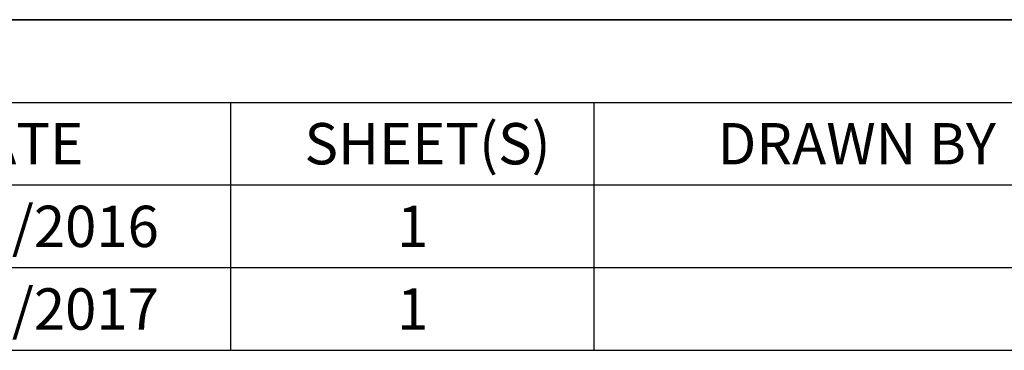
# Model space of a CAD drawing. Units: inches. Extents: x 20 to 420, y 20 to 315.
# Drawn here: x 171 to 231, y 295 to 315 of the extents above; entities that cross this region are included whole.
import ezdxf

# ---------------------------------------------------------------- set-up
doc = ezdxf.new("R2010")
doc.units = ezdxf.units.IN
doc.header["$LTSCALE"] = 40
doc.header["$MEASUREMENT"] = 0
doc.layers.add('FORMAT', color=7, linetype='Continuous')
doc.styles.add('SLDTEXTSTYLE0', font='TXT', dxfattribs={"width": 0.75})

# ---------------------------------------------------------------- blocks, each defined once
blk = doc.blocks.new('SW_TABLEANNOTATION_0')
at = {"layer": 'FORMAT', "color": 0}
for p, q in [((218.388, 0), (0, 0)), ((0, -5), (218.388, -5)), ((163.944, -5), (163.944, -10)), ((185.955, -5), (185.955, -10)), ((0, -10), (218.388, -10)), ((163.944, -10), (163.944, -20)), ((185.955, -10), (185.955, -20)), ((0, -15), (218.388, -15)), ((0, -20), (218.388, -20))]:
    blk.add_line(p, q, dxfattribs=at)
at = {"layer": 'FORMAT', "color": 0, "char_height": 2.5, "attachment_point": 1, "style": 'SLDTEXTSTYLE0'}
for s, insert in [('SHEET(S)', (168.42, -6.253)), ('DATE', (146.543, -6.253)), ('DRAWN BY', (193.45, -6.253)), ('11/04/2016', (141.775, -11.253)), ('1', (174.026, -11.253)), ('12/11/2017', (141.775, -16.253)), ('1', (174.026, -16.253))]:
    blk.add_mtext(s, dxfattribs=dict(at, insert=insert))

msp = doc.modelspace()

# ---------------------------------------------------------------- linework, layer by layer
at = {"layer": 'FORMAT'}
msp.add_line((19.9999, 315.0001), (419.9999, 315.0001), dxfattribs=at)

# ---------------------------------------------------------------- block references
msp.add_blockref('SW_TABLEANNOTATION_0', (19.9999, 315.0001), dxfattribs=at)

doc.saveas('drawing.dxf')
